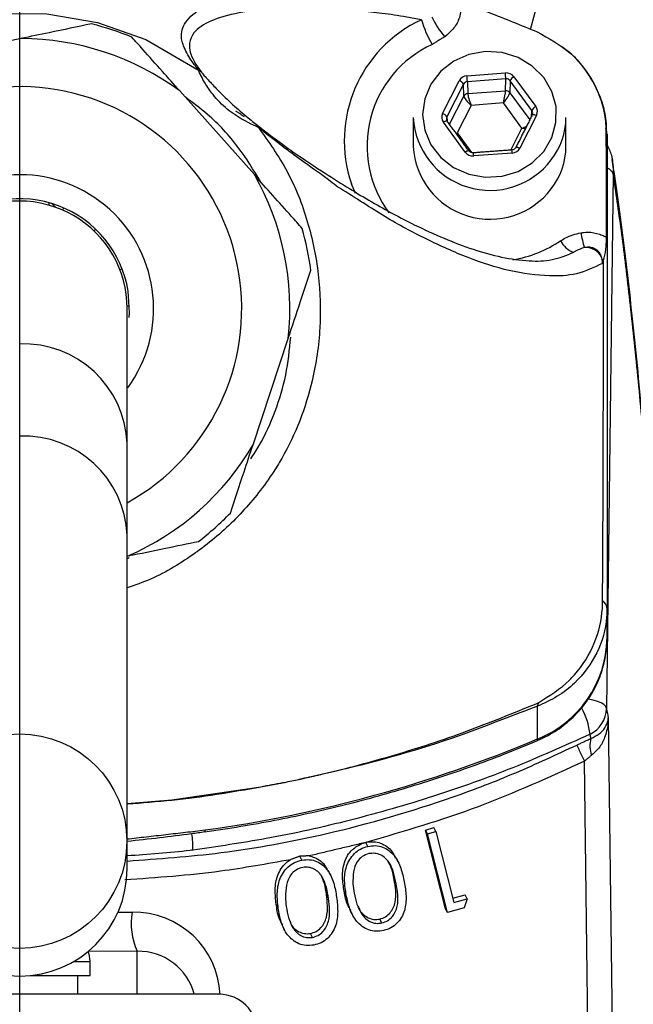
# Model space of a CAD drawing. Extents: x 0 to 9200, y 0 to 5940.
# Drawn here: x 1872 to 1924, y 2971 to 3055 of the extents above; entities that cross this region are included whole.
import ezdxf
from ezdxf.lldxf.tags import DXFTag

# ---------------------------------------------------------------- set-up
doc = ezdxf.new("R2010")
doc.units = 0
doc.header["$LTSCALE"] = 5
doc.layers.get('0').update_dxf_attribs({"linetype": 'CONTINUOUS'})
doc.layers.add('7', color=4, linetype='GEN7')
tags = doc.linetypes.add('GEN7', pattern=[15, 10, -2.5, 0, -2.5]).pattern_tags.tags
tags[10:11] = [DXFTag(74, 4), DXFTag(75, 0), DXFTag(340, '0'), DXFTag(46, 1.0), DXFTag(50, 0.0), DXFTag(44, 0.0), DXFTag(45, 0.0)]
tags[8:9] = [DXFTag(74, 4), DXFTag(75, 0), DXFTag(340, '0'), DXFTag(46, 1.0), DXFTag(50, 0.0), DXFTag(44, 0.0), DXFTag(45, 0.0)]
tags[6:7] = [DXFTag(74, 4), DXFTag(75, 0), DXFTag(340, '0'), DXFTag(46, 1.0), DXFTag(50, 0.0), DXFTag(44, 0.0), DXFTag(45, 0.0)]
tags[4:5] = [DXFTag(74, 4), DXFTag(75, 0), DXFTag(340, '0'), DXFTag(46, 1.0), DXFTag(50, 0.0), DXFTag(44, 0.0), DXFTag(45, 0.0)]

msp = doc.modelspace()

# ---------------------------------------------------------------- linework, layer by layer
at = {"color": 7, "linetype": 'CONTINUOUS'}
for p, q in [((1915.445, 3054.343), (1916.359, 3057.719)), ((1872.07, 3053.572), (1862.728, 3051.64)), ((1910.032, 3050.394), (1913.305, 3050.637)), ((1907.961, 3047.183), (1909.373, 3049.968)), ((1909.734, 3049.672), (1908.322, 3046.887)), ((1909.767, 3048.663), (1909.734, 3049.672)), ((1913.337, 3050.128), (1910.064, 3049.885)), ((1910.064, 3049.885), (1910.096, 3048.876)), ((1913.312, 3049.115), (1913.337, 3050.128)), ((1913.698, 3049.966), (1913.673, 3048.953)), ((1915.558, 3047.424), (1913.698, 3049.966)), ((1914.027, 3050.313), (1915.888, 3047.772)), ((1891.931, 3041.974), (1885.587, 3049.098)), ((1910.096, 3048.876), (1913.312, 3049.115)), ((1913.673, 3048.953), (1915.373, 3046.631)), ((1908.548, 3046.259), (1909.767, 3048.663)), ((1910.389, 3047.875), (1909.2, 3045.53)), ((1913.145, 3048.079), (1910.389, 3047.875)), ((1914.712, 3045.939), (1913.145, 3048.079)), ((1915.951, 3047.022), (1914.539, 3044.237)), ((1915.53, 3046.94), (1915.558, 3047.424)), ((1909.885, 3043.892), (1908.024, 3046.433)), ((1908.322, 3046.887), (1908.343, 3046.527)), ((1908.354, 3046.512), (1908.347, 3046.533)), ((1909.2, 3045.53), (1910.431, 3043.848)), ((1913.762, 3044.067), (1914.712, 3045.939)), ((1913.88, 3043.811), (1910.607, 3043.568)), ((1922.48, 3042.044), (1921.902, 2996.521)), ((1900.529, 3040.355), (1900.197, 3041.184)), ((1874.428, 3039.59), (1874.428, 3039.382)), ((1874.729, 3039.502), (1874.997, 3039.203)), ((1875.653, 3038.942), (1875.693, 3039.143)), ((1878.434, 3037.315), (1878.264, 3037.201)), ((1880.489, 3033.877), (1880.659, 3033.991)), ((1881.304, 3030.759), (1881.103, 3030.799)), ((1891.818, 3018.974), (1894.815, 3028.03)), ((1881.106, 3011.269), (1881.106, 3019.074)), ((1881.106, 2985.254), (1881.106, 3011.269)), ((1881.106, 3009.489), (1881.184, 3009.505)), ((1921.956, 3002.495), (1921.956, 3005.062)), ((1916.038, 2993.916), (1916.038, 2996.712)), ((1922.062, 2995.707), (1922.579, 2955.276)), ((1920.515, 2954.434), (1920.034, 2992.035)), ((1906.503, 2986.164), (1907.21, 2986.368)), ((1906.677, 2985.827), (1906.503, 2986.164)), ((1908.211, 2979.466), (1906.503, 2986.164)), ((1906.677, 2985.827), (1907.384, 2986.031)), ((1908.385, 2979.129), (1906.677, 2985.827)), ((1907.384, 2986.031), (1907.21, 2986.368)), ((1907.384, 2986.031), (1908.926, 2979.989)), ((1881.106, 2982.878), (1881.106, 2985.254)), ((1901.589, 2984.774), (1901.415, 2985.111)), ((1895.985, 2983.606), (1895.812, 2983.942)), ((1904.007, 2981.607), (1903.833, 2981.943)), ((1899.753, 2980.614), (1899.58, 2980.95)), ((1898.243, 2980.327), (1898.07, 2980.664)), ((1908.834, 2980.35), (1909.871, 2980.65)), ((1908.926, 2979.989), (1910.044, 2980.313)), ((1910.044, 2980.313), (1909.785, 2979.534)), ((1910.044, 2980.313), (1909.871, 2980.65)), ((1880.322, 2979.171), (1881.522, 2979.181)), ((1893.963, 2979.519), (1893.789, 2979.856)), ((1908.385, 2979.129), (1908.211, 2979.466)), ((1909.785, 2979.534), (1908.385, 2979.129)), ((1902.791, 2978.247), (1902.618, 2978.584)), ((1896.875, 2977.017), (1896.701, 2977.354)), ((1881.956, 2975.841), (1877.806, 2975.808)), ((1881.956, 2972.173), (1881.956, 2975.841)), ((1876.564, 2974.973), (1877.956, 2974.973)), ((1872.86, 2973.773), (1877.956, 2973.773)), ((1888.956, 2972.173), (1854.956, 2972.173))]:
    msp.add_line(p, q, dxfattribs=at)
for points in [[(1862.806, 3006.768), (1861.637, 3007.159), (1857.975, 3009.109), (1854.673, 3011.62), (1851.882, 3014.56), (1849.595, 3017.905), (1847.722, 3022.103), (1846.647, 3026.576), (1846.369, 3030.738), (1846.749, 3034.892), (1847.567, 3038.29), (1848.843, 3041.543), (1850.598, 3044.579), (1853.683, 3048.285), (1857.408, 3051.349), (1861.283, 3053.499), (1865.467, 3054.961), (1869.833, 3055.689), (1874.258, 3055.676), (1878.572, 3054.925), (1882.701, 3053.469), (1887.179, 3050.879), (1887.179, 3050.879)], [(1916.564, 3043.949), (1917.253, 3045.125), (1917.61, 3046.425), (1917.612, 3047.768), (1917.258, 3049.069), (1916.571, 3050.246), (1915.594, 3051.226), (1914.389, 3051.946), (1913.03, 3052.363), (1911.604, 3052.449), (1910.201, 3052.198), (1908.907, 3051.628), (1907.805, 3050.773), (1906.964, 3049.688), (1906.437, 3048.44), (1906.256, 3047.108), (1906.434, 3045.776), (1906.958, 3044.527), (1907.797, 3043.44), (1908.897, 3042.583), (1910.189, 3042.01), (1911.592, 3041.757), (1913.018, 3041.84), (1914.377, 3042.254), (1915.585, 3042.972), (1916.564, 3043.949)], [(1915.594, 3047.066), (1915.598, 3047.072), (1915.619, 3047.088), (1915.653, 3047.096), (1915.698, 3047.096), (1915.752, 3047.089), (1915.814, 3047.073), (1915.881, 3047.051), (1915.951, 3047.022)], [(1908.347, 3046.533), (1908.346, 3046.534), (1908.327, 3046.546), (1908.296, 3046.55), (1908.255, 3046.543), (1908.205, 3046.528), (1908.149, 3046.504), (1908.088, 3046.472), (1908.024, 3046.433)], [(1910.207, 3043.992), (1910.187, 3044.004), (1910.157, 3044.008), (1910.116, 3044.002), (1910.066, 3043.986), (1910.009, 3043.962), (1909.948, 3043.93), (1909.885, 3043.892)], [(1914.182, 3044.283), (1914.186, 3044.287), (1914.207, 3044.303), (1914.241, 3044.311), (1914.286, 3044.311), (1914.34, 3044.304), (1914.402, 3044.288), (1914.469, 3044.266), (1914.539, 3044.237)], [(1881.275, 3029.806), (1881.3, 3030.227), (1881.188, 3032.056)], [(1921.902, 2996.521), (1921.84, 2996.684), (1921.688, 2996.842), (1921.453, 2996.987), (1921.142, 2997.116), (1920.766, 2997.222), (1920.341, 2997.303), (1920.312, 2997.307)], [(1916.038, 2993.916), (1916.018, 2993.791), (1915.985, 2993.756)], [(1881.106, 2988.425), (1884.915, 2988.744), (1892.494, 2989.845), (1894.323, 2990.185), (1894.323, 2990.185), (1894.323, 2990.185)], [(1887.737, 2986.167), (1887.73, 2986.045), (1887.716, 2986.015)], [(1877.956, 2974.973), (1877.91, 2975.441), (1877.806, 2975.808)]]:
    msp.add_lwpolyline(points, dxfattribs=at)
msp.add_circle((1871.948, 2985.214), 9.13, dxfattribs=at)
for centre, radius, start, end in [((1913.954, 3058.775), 7.699, 205.9988, 221.01859), ((1871.956, 3030.572), 25, 67.52771, 75.84384), ((1910.968, 3044.857), 11.38, 115.00847, 198.83116), ((1914.96, 3057.688), 9.156, 195.96412, 210.37476), ((1871.956, 3030.572), 23, 53.65452, 89.71703), ((1911.061, 3044.394), 9.543, 114.77999, 216.51762), ((1886.65, 3049.93), 1.086, 42.59912, 60.86534), ((1901.056, 3049.582), 9.013, 1.92205, 5.16483), ((1904.329, 3049.825), 9.013, 1.92205, 5.16483), ((1909.192, 3049.378), 0.617, 28.40124, 72.88615), ((1914.36, 3049.668), 0.726, 117.24655, 155.78102), ((1871.956, 3030.572), 18.9, 298.95529, 221.68578), ((1910.122, 3048.474), 0.403, 93.70715, 152.04525), ((1913.345, 3048.704), 0.412, 37.17354, 94.57979), ((1907.78, 3046.593), 0.617, 28.40116, 72.88906), ((1916.22, 3047.127), 0.726, 117.24598, 155.78159), ((1891.691, 3045.786), 0.619, 20.28111, 52.03451), ((1911.991, 3047.181), 6.544, 183.08568, 322.89691), ((1912.597, 3046.845), 5.859, 321.94335, 359.84267), ((1920.53, 3045.412), 1.426, 0.20781, 21.11301), ((1911.991, 3044.719), 6.544, 183.08568, 322.89705), ((1908.385, 3043.45), 2.225, 3.05347, 9.84996), ((1911.656, 3043.693), 2.227, 3.05636, 9.84707), ((1912.597, 3044.382), 5.859, 321.94316, 359.84271), ((1921.719, 3041.767), 0.81, 20.02456, 70.00412), ((1871.956, 3030.572), 11.4, 323.74118, 215.71924), ((1871.956, 3030.572), 23, 353.65452, 29.71703), ((1871.956, 3030.572), 9.35, 9.12965, 189.48026), ((1871.956, 3030.572), 9.15, 359.99631, 180.09338), ((1871.956, 3030.572), 25, 7.52771, 15.84384), ((1927.445, 3038.113), 7.781, 187.97796, 197.58034), ((1912.013, 3045.396), 10.858, 280.22973, 303.49568), ((1919.781, 3037.215), 1.979, 206.19038, 249.98943), ((1920.138, 3034.246), 1.521, 27.63548, 94.16605), ((1872.278, 3018.726), 8.835, 2.2556, 92.09057), ((1872.301, 3010.894), 8.813, 2.43659, 92.24515), ((1871.956, 3030.572), 23, 293.65452, 329.71703), ((1871.956, 3030.572), 25, 307.52771, 315.84384), ((1921.097, 3004.985), 0.862, 5.13219, 56.2337), ((1871.956, 2872.494), 142.21, 272.82142, 67.46712), ((1912.563, 3002.644), 9.395, 291.70914, 359.087), ((1914.331, 2997.425), 1.849, 337.32135, 347.75324), ((1913.841, 2993.456), 6.727, 7.37818, 27.73777), ((1919.423, 2996.546), 2.478, 296.07819, 359.4168), ((1872.218, 3098.393), 113.294, 277.87292, 292.75397), ((1972.226, 3017.632), 58.132, 204.6315, 206.12543), ((1922.583, 2993.33), 2.095, 162.41298, 202.35918), ((1874.181, 2984.301), 12.532, 0.70896, 7.10938), ((1871.956, 2982.878), 9.15, 180, 0), ((1887.184, 2978.219), 5.743, 170.35762, 204.45489), ((1888.956, 2968.973), 3.2, 0, 90)]:
    msp.add_arc(centre, radius, start, end, dxfattribs=at)
for centre, major_axis, ratio, start_param, end_param in [((1910.096, 3049.644), (0.8, -0.001), 0.939761, 1.651314, 2.698336), ((1913.368, 3049.887), (0.8, 0.001), 0.939813, 0.601317, 1.648338), ((1910.096, 3049.507), (0.4, -0.017), 0.945398, 1.68964, 2.736661), ((1913.368, 3049.75), (0.4, 0.013), 0.946168, 0.571529, 1.618551), ((1910.389, 3048.148), (-0.279, 0.781), 0.116671, 0.333411, 1.886754), ((1913.145, 3048.353), (0.158, 0.814), 0.066547, 4.38246, 5.935803), ((1913.145, 3048.353), (0.51, 0.655), 0.209651, 4.449351, 6.002694), ((1910.389, 3048.148), (0.607, -0.568), 0.246841, 3.385907, 4.93925), ((1908.683, 3046.859), (0.8, 0), 0.939504, 2.696728, 3.74375), ((1915.229, 3047.209), (0.4, 0.024), 0.939283, 5.782922, 6.829944), ((1915.229, 3047.346), (0.8, 0), 0.939504, 5.83832, 6.885342), ((1908.683, 3046.723), (0.4, -0.023), 0.938224, 2.750137, 3.797159), ((1914.712, 3046.213), (0.785, 0.276), 0.31208, 4.603328, 5.12103), ((1914.712, 3046.213), (0.82, -0.143), 0.324298, 4.768747, 5.13832), ((1910.544, 3044.318), (0.8, 0.001), 0.939813, 3.742909, 4.789931), ((1913.816, 3044.561), (0.8, -0.001), 0.939761, 4.792907, 5.839929), ((1881.522, 2971.791), (7.269, 1.878), 0.983246, 6.077785, 7.605197), ((1881.956, 2970.949), (4.842, 1.28), 0.975299, 6.271205, 7.601598), ((1871.956, 2974.205), (0, 28.073), 0.176327, 4.639946, 4.697003), ((1871.956, 2973.341), (0, 28.073), 0.176327, 4.670768, 4.727775)]:
    msp.add_ellipse(centre, major_axis=major_axis, ratio=ratio, start_param=start_param, end_param=end_param, dxfattribs=at)
for points, knots in [([(1906.631, 3057.56), (1905.426, 3057.941), (1901.363, 3059.223), (1894.27, 3060.936), (1885.322, 3062.376), (1876.272, 3063.092), (1866.292, 3063.086), (1855.456, 3062.027), (1843.89, 3059.758), (1834.938, 3056.716), (1829.701, 3054.929), (1828.253, 3054.157), (1828.252, 3054.157)], [0, 0, 0, 0, 0.047481, 0.160039, 0.27302, 0.386003, 0.498564, 0.644995, 0.79189, 0.938316, 0.999999, 1, 1, 1, 1]), ([(1887.179, 3050.879), (1886.981, 3051.133), (1886.585, 3051.643), (1886.081, 3052.478), (1885.703, 3053.379), (1885.704, 3054.159), (1886.088, 3055.083), (1887.134, 3056.11), (1889.159, 3056.912), (1891.441, 3057.485), (1893.775, 3057.85), (1896.315, 3058.049), (1898.904, 3058.121), (1901.464, 3058.064), (1904.047, 3057.887), (1905.922, 3057.65), (1906.631, 3057.56)], [0, 0, 0, 0, 0.022303, 0.044696, 0.104605, 0.164823, 0.225039, 0.370801, 0.516596, 0.606859, 0.697184, 0.787343, 0.846344, 0.905403, 0.9642, 1, 1, 1, 1]), ([(1909.419, 3056.685), (1909.435, 3056.615), (1909.516, 3056.266), (1909.503, 3055.718), (1909.267, 3054.959), (1908.83, 3054.289), (1908.357, 3053.898), (1908.145, 3053.722)], [0, 0, 0, 0, 0.063182, 0.318152, 0.474401, 0.764546, 1, 1, 1, 1]), ([(1909.419, 3056.685), (1910.251, 3056.387), (1912.474, 3055.592), (1914.652, 3054.693), (1916.016, 3054.13)], [0, 0, 0, 0, 0.373978, 1, 1, 1, 1]), ([(1906.157, 3055.17), (1905.739, 3055.245), (1904.538, 3055.462), (1902.773, 3055.719), (1900.248, 3056.007), (1897.801, 3056.163), (1895.466, 3056.19), (1893, 3056.095), (1890.424, 3055.775), (1888.126, 3055.108), (1886.814, 3054.258), (1886.391, 3053.36), (1886.393, 3052.615), (1886.611, 3051.983), (1886.952, 3051.344), (1887.283, 3050.893), (1887.449, 3050.665)], [0, 0, 0, 0, 0.023374, 0.067148, 0.11095, 0.200323, 0.268738, 0.337167, 0.475368, 0.623636, 0.772825, 0.863798, 0.909818, 0.95577, 0.977711, 1, 1, 1, 1]), ([(1878.07, 3054.813), (1876.868, 3054.565), (1874.884, 3054.154), (1872.865, 3053.737), (1872.07, 3053.572)], [0, 0, 0, 0, 0.605802, 1, 1, 1, 1]), ([(1916.016, 3054.13), (1917.002, 3053.585), (1918.973, 3052.496), (1920.978, 3049.818), (1921.751, 3047.5), (1921.842, 3046.183), (1921.86, 3045.925)], [0, 0, 0, 0, 0.308712, 0.617276, 0.925135, 1, 1, 1, 1]), ([(1885.587, 3049.098), (1885.093, 3049.653), (1884.038, 3050.837), (1882.666, 3052.378), (1881.817, 3053.332), (1881.512, 3053.674)], [0, 0, 0, 0, 0.361053, 0.770357, 1, 1, 1, 1]), ([(1921.923, 3045.49), (1921.92, 3045.847), (1921.913, 3046.742), (1921.565, 3048.168), (1920.926, 3049.707), (1919.987, 3051.125), (1919.035, 3052.196), (1918.334, 3052.701), (1918.102, 3052.868)], [0, 0, 0, 0, 0.125474, 0.31433, 0.510295, 0.704079, 0.902091, 1, 1, 1, 1]), ([(1892.272, 3046.001), (1892.122, 3046.066), (1891.772, 3046.219), (1890.8, 3046.703), (1889.577, 3047.515), (1888.478, 3048.636), (1887.782, 3049.664), (1887.417, 3050.339), (1887.24, 3050.719), (1887.196, 3050.834), (1887.179, 3050.879)], [0, 0, 0, 0, 0.093934, 0.220137, 0.422309, 0.634554, 0.786736, 0.884147, 0.954194, 1, 1, 1, 1]), ([(1887.449, 3050.665), (1887.478, 3050.63), (1887.573, 3050.513), (1887.831, 3050.214), (1888.064, 3049.973), (1888.189, 3049.844)], [0, 0, 0, 0, 0.166794, 0.554803, 1, 1, 1, 1]), ([(1888.189, 3049.844), (1888.456, 3049.558), (1889.107, 3048.859), (1890.245, 3047.798), (1891.267, 3046.921), (1891.89, 3046.42), (1892.044, 3046.296), (1892.072, 3046.274)], [0, 0, 0, 0, 0.220672, 0.53902, 0.863189, 0.975556, 1, 1, 1, 1]), ([(1892.489, 3041.347), (1891.87, 3042.358), (1890.589, 3044.45), (1888.366, 3046.862), (1886.706, 3048.087), (1886.067, 3048.559)], [0, 0, 0, 0, 0.364809, 0.755296, 1, 1, 1, 1]), ([(1892.072, 3046.274), (1892.623, 3045.843), (1893.727, 3044.98), (1895.778, 3043.52), (1897.949, 3042.087), (1900.041, 3040.768), (1902.569, 3039.265), (1906.123, 3037.353), (1909.759, 3035.804), (1912.99, 3034.892), (1915.234, 3034.589), (1917.305, 3034.622), (1918.515, 3035.118), (1919.122, 3035.367)], [0, 0, 0, 0, 0.036438, 0.072917, 0.14842, 0.216951, 0.285525, 0.42342, 0.624165, 0.72509, 0.825996, 0.912756, 1, 1, 1, 1]), ([(1892.272, 3046.001), (1893.138, 3044.782), (1894.895, 3042.311), (1896.563, 3038.021), (1897.499, 3033.515), (1897.632, 3028.923), (1897.031, 3024.72), (1895.877, 3020.99), (1894.637, 3018.383), (1893.633, 3016.761), (1892.42, 3014.976), (1890.42, 3012.583), (1888.18, 3010.664), (1885.755, 3008.939), (1883.837, 3007.733), (1881.77, 3007.02), (1881.106, 3006.791)], [0, 0, 0, 0, 0.094327, 0.191297, 0.288376, 0.384365, 0.480345, 0.55561, 0.630816, 0.662153, 0.676237, 0.767333, 0.858431, 0.861872, 0.955594, 1, 1, 1, 1]), ([(1899.22, 3040.811), (1899.22, 3040.811), (1898.993, 3040.94), (1897.985, 3041.761), (1896.253, 3042.942), (1894.083, 3044.551), (1892.875, 3045.518), (1892.272, 3046.001)], [0, 0, 0, 0, 0.000004, 0.11747, 0.552258, 0.776305, 1, 1, 1, 1]), ([(1921.86, 3045.925), (1921.866, 3044.719), (1921.88, 3041.627), (1921.878, 3038.535), (1921.877, 3036.649)], [0, 0, 0, 0, 0.390232, 1, 1, 1, 1]), ([(1921.956, 3045.417), (1921.956, 3044.614), (1921.956, 3043), (1921.956, 3039.567), (1921.956, 3027.071), (1921.956, 3015.226), (1921.956, 3005.062)], [0, 0, 0, 0, 0.061809, 0.124171, 0.248414, 1, 1, 1, 1]), ([(1921.956, 3044.548), (1922.096, 3044.246), (1922.463, 3043.455), (1922.474, 3042.583), (1922.48, 3042.044)], [0, 0, 0, 0, 0.381557, 1, 1, 1, 1]), ([(1910.577, 3043.83), (1910.54, 3043.83), (1910.456, 3043.83), (1910.333, 3043.875), (1910.25, 3043.937), (1910.216, 3043.98), (1910.207, 3043.991)], [0, 0, 0, 0, 0.250333, 0.564903, 0.888075, 1, 1, 1, 1]), ([(1914.182, 3044.281), (1914.166, 3044.255), (1914.129, 3044.195), (1914.032, 3044.12), (1913.928, 3044.082), (1913.866, 3044.075), (1913.85, 3044.073)], [0, 0, 0, 0, 0.250597, 0.57651, 0.887274, 1, 1, 1, 1]), ([(1926.507, 3002.042), (1926.379, 3003.802), (1926.115, 3007.457), (1925.707, 3012.649), (1925.286, 3017.692), (1924.861, 3022.425), (1924.431, 3026.86), (1923.996, 3030.998), (1923.554, 3034.849), (1923.105, 3038.4), (1922.718, 3041.214), (1922.476, 3042.729), (1922.391, 3043.264)], [0, 0, 0, 0, 0.098201, 0.203967, 0.309355, 0.414498, 0.51954, 0.624623, 0.729885, 0.835541, 0.941866, 1, 1, 1, 1]), ([(1926.489, 3001.95), (1926.277, 3004.826), (1925.852, 3010.578), (1925.201, 3018.302), (1924.538, 3025.386), (1923.862, 3031.721), (1923.176, 3037.377), (1922.712, 3040.489), (1922.48, 3042.044)], [0, 0, 0, 0, 0.1655, 0.331062, 0.496561, 0.664353, 0.832209, 1, 1, 1, 1]), ([(1896.006, 3037.398), (1895.698, 3037.744), (1894.882, 3038.661), (1893.511, 3040.2), (1892.459, 3041.381), (1891.931, 3041.974)], [0, 0, 0, 0, 0.2320382, 0.6142929, 1, 1, 1, 1]), ([(1921.569, 3034.42), (1920.84, 3034.074), (1919.381, 3033.38), (1916.707, 3033.291), (1913.638, 3033.693), (1910.141, 3034.824), (1906.616, 3036.431), (1903.097, 3038.285), (1900.568, 3039.981), (1899.22, 3040.811), (1899.22, 3040.811)], [0, 0, 0, 0, 0.109405, 0.218981, 0.378148, 0.537521, 0.696834, 0.848476, 0.999999, 1, 1, 1, 1]), ([(1918.005, 3036.341), (1918.138, 3036.425), (1918.663, 3036.758), (1919.279, 3036.915), (1919.739, 3037.033)], [0, 0, 0, 0, 0.253192, 1, 1, 1, 1]), ([(1919.739, 3037.033), (1919.926, 3037.053), (1920.464, 3037.113), (1921.15, 3036.988), (1921.654, 3036.775), (1921.824, 3036.679), (1921.877, 3036.649)], [0, 0, 0, 0, 0.253982, 0.731457, 0.917642, 1, 1, 1, 1]), ([(1921.877, 3036.649), (1921.872, 3036.381), (1921.86, 3035.686), (1921.767, 3035.128), (1921.664, 3034.818), (1921.652, 3034.782)], [0, 0, 0, 0, 0.356901, 0.925812, 1, 1, 1, 1]), ([(1920.027, 3035.763), (1919.788, 3035.685), (1919.462, 3035.58), (1919.193, 3035.412), (1919.122, 3035.367)], [0, 0, 0, 0, 0.733505, 1, 1, 1, 1]), ([(1921.485, 3034.951), (1921.444, 3035.067), (1921.39, 3035.219), (1921.224, 3035.439), (1921.081, 3035.567), (1920.899, 3035.672), (1920.694, 3035.759), (1920.475, 3035.796), (1920.23, 3035.796), (1920.114, 3035.777), (1920.027, 3035.763)], [0, 0, 0, 0, 0.216098, 0.284151, 0.463467, 0.52384, 0.615173, 0.808537, 0.858288, 1, 1, 1, 1]), ([(1921.569, 3034.42), (1921.569, 3034.463), (1921.569, 3034.526), (1921.563, 3034.592), (1921.56, 3034.617), (1921.56, 3034.622), (1921.56, 3034.624), (1921.56, 3034.625), (1921.553, 3034.681), (1921.54, 3034.763), (1921.515, 3034.858), (1921.499, 3034.912), (1921.489, 3034.938), (1921.485, 3034.951)], [0, 0, 0, 0, 0.235958, 0.353863, 0.368614, 0.37598, 0.379651, 0.38057, 0.380816, 0.690328, 0.845154, 0.922573, 1, 1, 1, 1]), ([(1921.652, 3034.782), (1921.631, 3034.721), (1921.599, 3034.63), (1921.572, 3034.5), (1921.57, 3034.436), (1921.569, 3034.42)], [0, 0, 0, 0, 0.59983, 0.900591, 1, 1, 1, 1]), ([(1921.576, 3005.702), (1921.593, 3008.828), (1921.646, 3018.511), (1921.65, 3028.212), (1921.652, 3034.782)], [0, 0, 0, 0, 0.322811, 1, 1, 1, 1]), ([(1894.815, 3028.03), (1895.156, 3029.061), (1895.805, 3031.021), (1896.44, 3032.938), (1896.741, 3033.848)], [0, 0, 0, 0, 0.525474, 1, 1, 1, 1]), ([(1881.106, 3019.074), (1881.106, 3019.804), (1881.106, 3021.219), (1881.106, 3023.092), (1881.106, 3024.751), (1881.106, 3026.253), (1881.106, 3027.601), (1881.106, 3028.779), (1881.106, 3029.789), (1881.106, 3030.301), (1881.106, 3030.572)], [0, 0, 0, 0, 0.130264, 0.2524273, 0.3741623, 0.4998458, 0.6253631, 0.7456263, 0.8654248, 1, 1, 1, 1]), ([(1891.631, 3017.785), (1891.873, 3018.158), (1892.7, 3019.431), (1893.765, 3021.81), (1894.706, 3024.916), (1894.926, 3027.068), (1895.036, 3028.148)], [0, 0, 0, 0, 0.121013, 0.41286, 0.705269, 1, 1, 1, 1]), ([(1889.892, 3013.157), (1890.278, 3014.322), (1890.914, 3016.246), (1891.562, 3018.203), (1891.818, 3018.974)], [0, 0, 0, 0, 0.605802, 1, 1, 1, 1]), ([(1881.184, 3009.505), (1882.247, 3009.725), (1884.269, 3010.143), (1886.246, 3010.552), (1887.185, 3010.746)], [0, 0, 0, 0, 0.525473, 1, 1, 1, 1]), ([(1916.139, 2997.033), (1917.067, 2997.604), (1918.177, 2998.288), (1919.781, 3000.011), (1921.024, 3001.993), (1921.539, 3004.235), (1921.575, 3005.426), (1921.575, 3005.626), (1921.575, 3005.627)], [0, 0, 0, 0, 0.295681, 0.353694, 0.653674, 0.942614, 0.999994, 1, 1, 1, 1]), ([(1921.575, 3005.627), (1921.575, 3005.627), (1921.575, 3005.652), (1921.576, 3005.677), (1921.576, 3005.702)], [0, 0, 0, 0, 0.000787, 1, 1, 1, 1]), ([(1921.956, 3005.062), (1921.949, 3004.802), (1921.912, 3003.494), (1921.249, 3001.168), (1919.598, 2998.932), (1917.758, 2997.487), (1916.611, 2996.97), (1916.038, 2996.712)], [0, 0, 0, 0, 0.072608, 0.365511, 0.662184, 0.831088, 1, 1, 1, 1]), ([(1915.986, 2993.756), (1916.305, 2993.902), (1917.163, 2994.294), (1918.434, 2995.156), (1919.703, 2996.374), (1920.723, 2997.794), (1921.456, 2999.361), (1921.883, 3000.948), (1921.933, 3002.006), (1921.956, 3002.495)], [0, 0, 0, 0, 0.0926, 0.248278, 0.40392, 0.559124, 0.713777, 0.867851, 1, 1, 1, 1]), ([(1916.038, 2996.712), (1915.043, 2996.335), (1913.047, 2995.579), (1907.664, 2993.486), (1902.547, 2992.043), (1897.896, 2990.94), (1896.571, 2990.649), (1895.899, 2990.509), (1895.745, 2990.477)], [0, 0, 0, 0, 0.1522912, 0.3056336, 0.8093767, 0.9034023, 0.9779767, 1, 1, 1, 1]), ([(1895.746, 2990.483), (1895.899, 2990.516), (1896.572, 2990.66), (1899.321, 2991.287), (1903.949, 2992.525), (1910.028, 2994.494), (1913.95, 2996.133), (1915.923, 2996.923), (1915.923, 2996.923)], [0, 0, 0, 0, 0.022141, 0.097132, 0.397811, 0.698488, 0.999997, 1, 1, 1, 1]), ([(1915.923, 2996.923), (1915.923, 2996.923), (1915.993, 2996.963), (1916.066, 2996.998), (1916.139, 2997.033)], [0, 0, 0, 0, 0.0002483, 1, 1, 1, 1]), ([(1921.902, 2996.521), (1921.904, 2996.508), (1921.958, 2996.244), (1922.011, 2995.968), (1922.062, 2995.707)], [0, 0, 0, 0, 0.048835, 1, 1, 1, 1]), ([(1920.586, 2993.963), (1920.836, 2994.087), (1921.356, 2994.344), (1921.828, 2994.891), (1922.022, 2995.355), (1922.058, 2995.639), (1922.062, 2995.704), (1922.062, 2995.707)], [0, 0, 0, 0, 0.269197, 0.560165, 0.898704, 0.996111, 1, 1, 1, 1]), ([(1922.062, 2995.707), (1922.062, 2995.702), (1922.06, 2995.583), (1922.034, 2995.066), (1921.856, 2994.222), (1921.403, 2993.225), (1920.892, 2992.758), (1920.646, 2992.534)], [0, 0, 0, 0, 0.003892, 0.101387, 0.440017, 0.730881, 1, 1, 1, 1]), ([(1920.513, 2994.32), (1918.334, 2993.341), (1913.977, 2991.383), (1907.155, 2988.958), (1900.143, 2986.939), (1893.303, 2985.417), (1888.793, 2984.76), (1886.712, 2984.456)], [0, 0, 0, 0, 0.203699, 0.407399, 0.614863, 0.822327, 1, 1, 1, 1]), ([(1881.106, 2983.524), (1883.767, 2983.715), (1889.457, 2984.122), (1898.778, 2985.858), (1907.153, 2988.281), (1914.209, 2990.982), (1917.659, 2992.597), (1919.384, 2993.404)], [0, 0, 0, 0, 0.202651, 0.4333, 0.714399, 0.857199, 1, 1, 1, 1]), ([(1887.715, 2986.015), (1888.738, 2986.165), (1891.685, 2986.599), (1896.516, 2987.541), (1902.173, 2988.933), (1907.739, 2990.617), (1912.336, 2992.258), (1915.054, 2993.373), (1915.986, 2993.756)], [0, 0, 0, 0, 0.10514, 0.30303, 0.500936, 0.698836, 0.89673, 1, 1, 1, 1]), ([(1920.034, 2992.035), (1917.041, 2990.663), (1911.023, 2987.903), (1904.685, 2986.057), (1901.498, 2985.128)], [0, 0, 0, 0, 0.497226, 1, 1, 1, 1]), ([(1894.323, 2990.18), (1893.714, 2990.061), (1890.6, 2989.454), (1886.197, 2988.755), (1882.377, 2988.459), (1881.106, 2988.36)], [0, 0, 0, 0, 0.139619, 0.713779, 1, 1, 1, 1]), ([(1894.323, 2990.185), (1894.38, 2990.196), (1894.854, 2990.291), (1895.328, 2990.39), (1895.745, 2990.477)], [0, 0, 0, 0, 0.119343, 1, 1, 1, 1]), ([(1895.745, 2990.477), (1895.745, 2990.478), (1895.746, 2990.48), (1895.746, 2990.482), (1895.746, 2990.483)], [0, 0, 0, 0, 0.500086, 1, 1, 1, 1]), ([(1881.106, 2985.219), (1882.935, 2985.417), (1885.143, 2985.655), (1887.337, 2985.972), (1887.714, 2986.027)], [0, 0, 0, 0, 0.8281542, 1, 1, 1, 1]), ([(1899.58, 2980.95), (1899.515, 2981.356), (1899.387, 2982.165), (1899.525, 2983.409), (1900.131, 2984.526), (1900.848, 2984.883), (1901.168, 2985.042)], [0, 0, 0, 0, 0.2642, 0.527514, 0.789107, 1, 1, 1, 1]), ([(1901.498, 2985.128), (1901.699, 2985.153), (1902.102, 2985.203), (1902.9, 2985.017), (1903.598, 2984.524), (1903.849, 2983.976), (1903.933, 2983.792)], [0, 0, 0, 0, 0.192665, 0.385345, 0.794127, 1, 1, 1, 1]), ([(1886.712, 2984.456), (1886.631, 2984.446), (1884.766, 2984.206), (1882.896, 2984.082), (1881.106, 2983.964)], [0, 0, 0, 0, 0.043463, 1, 1, 1, 1]), ([(1899.753, 2980.614), (1899.689, 2981.018), (1899.562, 2981.826), (1899.695, 2983.081), (1900.25, 2984.042), (1900.958, 2984.58), (1901.378, 2984.709), (1901.589, 2984.774)], [0, 0, 0, 0, 0.250973, 0.5011, 0.749594, 0.874797, 1, 1, 1, 1]), ([(1901.679, 2984.152), (1901.485, 2984.082), (1901.098, 2983.942), (1900.575, 2983.396), (1900.448, 2982.902), (1900.37, 2982.601)], [0, 0, 0, 0, 0.280082, 0.56066, 1, 1, 1, 1]), ([(1901.589, 2984.774), (1901.803, 2984.807), (1902.232, 2984.873), (1903.069, 2984.692), (1903.903, 2984.036), (1904.438, 2982.937), (1904.608, 2982.146), (1904.694, 2981.75)], [0, 0, 0, 0, 0.125217, 0.250406, 0.49877, 0.74893, 1, 1, 1, 1]), ([(1904.007, 2981.607), (1903.941, 2981.921), (1903.811, 2982.549), (1903.507, 2983.3), (1903.089, 2983.794), (1902.679, 2984.063), (1902.192, 2984.215), (1901.85, 2984.173), (1901.679, 2984.152)], [0, 0, 0, 0, 0.250511, 0.500351, 0.625429, 0.750266, 0.875243, 1, 1, 1, 1]), ([(1894.999, 2983.635), (1893.014, 2983.278), (1888.341, 2982.436), (1883.63, 2982.103), (1880.92, 2981.911)], [0, 0, 0, 0, 0.42477, 1, 1, 1, 1]), ([(1893.789, 2979.856), (1893.744, 2980.265), (1893.655, 2981.08), (1893.85, 2982.323), (1894.398, 2983.222), (1894.877, 2983.552), (1894.999, 2983.635)], [0, 0, 0, 0, 0.301068, 0.601041, 0.899149, 1, 1, 1, 1]), ([(1893.963, 2979.519), (1893.918, 2979.927), (1893.829, 2980.741), (1894.021, 2981.992), (1894.617, 2982.932), (1895.348, 2983.438), (1895.773, 2983.55), (1895.985, 2983.606)], [0, 0, 0, 0, 0.250993, 0.501072, 0.749597, 0.874802, 1, 1, 1, 1]), ([(1895.985, 2983.606), (1896.2, 2983.63), (1896.63, 2983.677), (1897.455, 2983.459), (1898.255, 2982.767), (1898.736, 2981.642), (1898.868, 2980.842), (1898.935, 2980.442)], [0, 0, 0, 0, 0.1252266, 0.250406, 0.498806, 0.7489404, 1, 1, 1, 1]), ([(1896.584, 2983.958), (1896.746, 2983.919), (1897.312, 2983.784), (1897.927, 2983.294), (1898.139, 2982.781), (1898.198, 2982.638)], [0, 0, 0, 0, 0.223667, 0.783205, 1, 1, 1, 1]), ([(1903.833, 2981.943), (1903.775, 2982.262), (1903.677, 2982.802), (1903.433, 2983.289), (1903.333, 2983.489)], [0, 0, 0, 0, 0.589221, 1, 1, 1, 1]), ([(1896.047, 2982.978), (1895.851, 2982.917), (1895.458, 2982.793), (1894.91, 2982.269), (1894.76, 2981.78), (1894.669, 2981.482)], [0, 0, 0, 0, 0.280097, 0.560665, 1, 1, 1, 1]), ([(1898.243, 2980.327), (1898.192, 2980.645), (1898.09, 2981.279), (1897.78, 2982.196), (1897.195, 2982.791), (1896.56, 2983.019), (1896.218, 2982.992), (1896.047, 2982.978)], [0, 0, 0, 0, 0.251035, 0.501388, 0.749728, 0.874945, 1, 1, 1, 1]), ([(1900.37, 2982.601), (1900.339, 2982.258), (1900.284, 2981.645), (1900.385, 2981.048), (1900.429, 2980.785)], [0, 0, 0, 0, 0.559647, 1, 1, 1, 1]), ([(1898.07, 2980.664), (1898.025, 2980.985), (1897.945, 2981.571), (1897.707, 2982.107), (1897.599, 2982.35)], [0, 0, 0, 0, 0.547155, 1, 1, 1, 1]), ([(1902.618, 2978.584), (1902.782, 2978.64), (1903.11, 2978.751), (1903.634, 2979.218), (1903.988, 2980.011), (1903.99, 2980.992), (1903.885, 2981.626), (1903.833, 2981.943)], [0, 0, 0, 0, 0.12504, 0.250227, 0.498652, 0.74897, 1, 1, 1, 1]), ([(1902.791, 2978.247), (1902.955, 2978.303), (1903.284, 2978.414), (1903.808, 2978.881), (1904.162, 2979.674), (1904.164, 2980.655), (1904.059, 2981.289), (1904.007, 2981.607)], [0, 0, 0, 0, 0.12504, 0.250227, 0.498652, 0.74897, 1, 1, 1, 1]), ([(1904.694, 2981.75), (1904.759, 2981.349), (1904.891, 2980.548), (1904.813, 2979.503), (1904.489, 2978.718), (1904.093, 2978.203), (1903.566, 2977.797), (1903.148, 2977.668), (1902.939, 2977.603)], [0, 0, 0, 0, 0.250529, 0.50016, 0.625244, 0.750157, 0.87507, 1, 1, 1, 1]), ([(1894.669, 2981.482), (1894.622, 2981.139), (1894.539, 2980.528), (1894.612, 2979.925), (1894.644, 2979.66)], [0, 0, 0, 0, 0.559639, 1, 1, 1, 1]), ([(1900.137, 2979.345), (1900.051, 2979.484), (1899.751, 2979.971), (1899.651, 2980.542), (1899.58, 2980.95)], [0, 0, 0, 0, 0.2857144, 1, 1, 1, 1]), ([(1900.429, 2980.785), (1900.499, 2980.471), (1900.637, 2979.844), (1901.036, 2978.968), (1901.631, 2978.385), (1902.279, 2978.186), (1902.621, 2978.227), (1902.791, 2978.247)], [0, 0, 0, 0, 0.250928, 0.501368, 0.749871, 0.875043, 1, 1, 1, 1]), ([(1896.701, 2977.354), (1896.867, 2977.403), (1897.2, 2977.5), (1897.743, 2977.944), (1898.132, 2978.723), (1898.182, 2979.705), (1898.107, 2980.344), (1898.07, 2980.664)], [0, 0, 0, 0, 0.125039, 0.250252, 0.498636, 0.748975, 1, 1, 1, 1]), ([(1896.875, 2977.017), (1897.041, 2977.066), (1897.373, 2977.163), (1897.917, 2977.607), (1898.306, 2978.386), (1898.355, 2979.368), (1898.281, 2980.007), (1898.243, 2980.327)], [0, 0, 0, 0, 0.125038, 0.250252, 0.498636, 0.748974, 1, 1, 1, 1]), ([(1898.935, 2980.442), (1898.981, 2980.037), (1899.073, 2979.229), (1898.926, 2977.985), (1898.349, 2977.038), (1897.622, 2976.534), (1897.201, 2976.422), (1896.99, 2976.366)], [0, 0, 0, 0, 0.251065, 0.50121, 0.749668, 0.874827, 1, 1, 1, 1]), ([(1902.939, 2977.603), (1902.723, 2977.57), (1902.291, 2977.504), (1901.444, 2977.678), (1900.594, 2978.326), (1900.017, 2979.417), (1899.841, 2980.214), (1899.753, 2980.614)], [0, 0, 0, 0, 0.1251867, 0.2503808, 0.4988721, 0.7490164, 1, 1, 1, 1]), ([(1894.347, 2978.066), (1894.238, 2978.26), (1893.929, 2978.811), (1893.844, 2979.446), (1893.789, 2979.856)], [0, 0, 0, 0, 0.35324, 1, 1, 1, 1]), ([(1896.99, 2976.366), (1896.773, 2976.343), (1896.34, 2976.296), (1895.505, 2976.506), (1894.69, 2977.192), (1894.168, 2978.31), (1894.031, 2979.116), (1893.963, 2979.519)], [0, 0, 0, 0, 0.125195, 0.250387, 0.498891, 0.74902, 1, 1, 1, 1]), ([(1894.644, 2979.66), (1894.76, 2979.019), (1894.935, 2978.061), (1895.726, 2977.205), (1896.362, 2976.977), (1896.704, 2977.004), (1896.875, 2977.017)], [0, 0, 0, 0, 0.50018, 0.749222, 0.874708, 1, 1, 1, 1]), ([(1900.746, 2979.679), (1900.798, 2979.561), (1900.977, 2979.152), (1901.462, 2978.724), (1902.105, 2978.522), (1902.447, 2978.563), (1902.618, 2978.584)], [0, 0, 0, 0, 0.1688927, 0.5830916, 0.7917254, 1, 1, 1, 1]), ([(1894.972, 2978.406), (1894.993, 2978.328), (1895.097, 2977.943), (1895.564, 2977.547), (1896.186, 2977.313), (1896.53, 2977.34), (1896.701, 2977.354)], [0, 0, 0, 0, 0.1120318, 0.554474, 0.7774084, 1, 1, 1, 1])]:
    msp.add_open_spline(points, degree=3, knots=knots, dxfattribs=at)
for points in [[(1908.145, 3053.722), (1907.061, 3053.058)], [(1891.082, 3046.903), (1890.362, 3047.378)], [(1915.594, 3047.066), (1914.182, 3044.281)], [(1905.456, 3046.829), (1905.456, 3044.366)], [(1910.207, 3043.991), (1908.347, 3046.533)], [(1918.456, 3044.366), (1918.456, 3046.829)], [(1913.85, 3044.073), (1910.577, 3043.83)], [(1881.106, 3009.3), (1881.28, 3009.364)], [(1920.586, 2993.963), (1920.513, 2994.32)], [(1919.384, 2993.404), (1920.586, 2993.963)], [(1920.646, 2992.534), (1920.034, 2992.035)], [(1894.323, 2990.185), (1894.323, 2990.18)], [(1881.077, 2985.4), (1887.737, 2986.167)], [(1901.168, 2985.042), (1896.584, 2983.958)], [(1901.168, 2985.042), (1901.415, 2985.111)], [(1901.415, 2985.111), (1901.498, 2985.128)], [(1895.812, 2983.942), (1894.999, 2983.635)], [(1896.584, 2983.958), (1895.812, 2983.942)], [(1904.154, 2983.481), (1903.98, 2983.817)], [(1898.419, 2982.325), (1898.245, 2982.662)], [(1900.092, 2979.32), (1900.266, 2978.984)], [(1894.299, 2978.041), (1894.472, 2977.704)], [(1877.956, 2973.773), (1877.956, 2974.973)], [(1876.906, 2972.173), (1876.906, 2973.341)]]:
    msp.add_open_spline(points, degree=1, dxfattribs=at)
at = {"layer": '7'}
msp.add_line((1871.956, 2872.494), (1871.956, 3112.494), dxfattribs=at)

doc.saveas('drawing.dxf')
